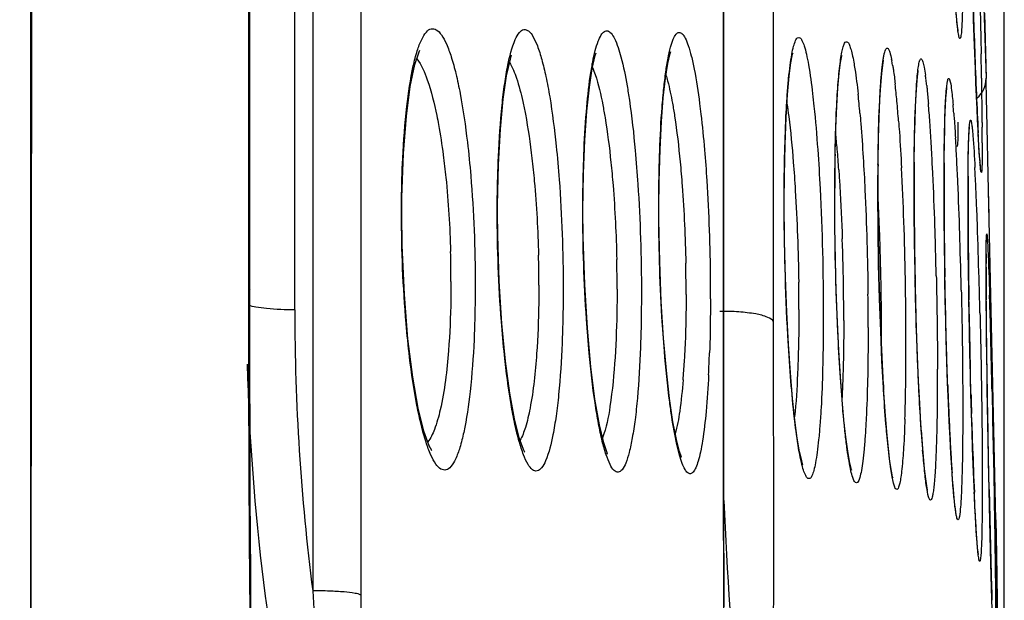
# Model space of a CAD drawing. Units: millimetres. Extents: x 58126 to 60053, y 3038 to 4351.
# Drawn here: x 58828 to 58838, y 3978 to 3984 of the extents above; entities that cross this region are included whole.
import ezdxf

# ---------------------------------------------------------------- set-up
doc = ezdxf.new("R2010")
doc.units = ezdxf.units.MM
doc.header["$LTSCALE"] = 16.335
doc.header["$PDMODE"] = 3
doc.header["$PDSIZE"] = 0.3125
doc.layers.get('0').update_dxf_attribs({"linetype": 'CONTINUOUS'})
doc.layers.get('Defpoints').update_dxf_attribs({"linetype": 'CONTINUOUS'})
doc.layers.add('尺寸线', color=3, linetype='CONTINUOUS', lineweight=13)
doc.styles.get("Standard").update_dxf_attribs({"font": 'txt', "width": 0.8})
doc.dimstyles.new('ISO-25', dxfattribs={"dimtxt": 15, "dimasz": 10, "dimexe": 1.25, "dimexo": 0.625, "dimtad": 1, "dimtoh": 1, "dimdec": 0, "dimzin": 1, "dimdsep": 46, "dimtxsty": 'Standard', "dimcen": 2.5, "dimclrd": 3, "dimclre": 3, "dimclrt": 3, "dimadec": 0, "dimazin": 0, "dimtfac": 1, "dimtdec": 0, "dimtmove": 0, "dimatfit": 3, "dimfxl": 1, "dimarcsym": 0})

# ---------------------------------------------------------------- blocks, each defined once
blk = doc.blocks.new('*D11')
at = {"layer": 'Defpoints', "color": 0, "transparency": 16777216}
for p in [(58429.974, 4118.399), (58429.974, 3969.375), (58837.974, 3969.375)]:
    blk.add_point(p, dxfattribs=at)
at = {"layer": '尺寸线', "color": 3, "lineweight": -2, "transparency": 16777216}
for p, q in [((58429.974, 3970), (58429.974, 4119.649)), ((58837.974, 3970), (58837.974, 4119.649)), ((58827.974, 4118.399), (58439.974, 4118.399))]:
    blk.add_line(p, q, dxfattribs=at)
at = {"layer": '尺寸线', "color": 3, "transparency": 16777216}
for points in [[(58439.974, 4120.065), (58439.974, 4116.732), (58429.974, 4118.399)], [(58827.974, 4116.732), (58827.974, 4120.065), (58837.974, 4118.399)]]:
    blk.add_solid(points, dxfattribs=at)
at = {"layer": '尺寸线', "color": 3, "transparency": 16777216, "insert": (58633.974, 4126.524), "char_height": 15, "attachment_point": 5}
blk.add_mtext('408mm', dxfattribs=at)

msp = doc.modelspace()

# ---------------------------------------------------------------- linework, layer by layer
at = {"color": 7, "linetype": 'Continuous'}
for p, q in [((58828.04, 3971.876), (58828.111, 4066.799)), ((58830.265, 3981.326), (58830.265, 4039.149)), ((58830.917, 4036.121), (58830.917, 3978.246)), ((58831.409, 4035.787), (58831.409, 3978.201)), ((58830.734, 3981.11), (58830.734, 4034.405)), ((58835.111, 3980.723), (58835.111, 4012.07)), ((58835.108, 3981.432), (58835.108, 4011.548)), ((58835.617, 4007.412), (58835.617, 3980.991)), ((58837.55, 3990.817), (58837.788, 3983.472)), ((58837.771, 3984.137), (58837.788, 3983.472)), ((58837.673, 3983.726), (58837.667, 3983.892)), ((58834.564, 3983.727), (58834.57, 3983.746)), ((58833.8, 3983.704), (58833.808, 3983.732)), ((58835.814, 3983.719), (58835.818, 3983.733)), ((58836.317, 3983.701), (58836.319, 3983.71)), ((58836.737, 3983.628), (58836.743, 3983.657)), ((58837.679, 3983.569), (58837.673, 3983.726)), ((58836.734, 3983.608), (58836.737, 3983.628)), ((58837.094, 3983.542), (58837.096, 3983.553)), ((58837.685, 3983.423), (58837.679, 3983.569)), ((58837.789, 3983.444), (58837.788, 3983.472)), ((58837.793, 3983.268), (58837.789, 3983.444)), ((58837.387, 3983.372), (58837.388, 3983.379)), ((58837.69, 3983.287), (58837.685, 3983.423)), ((58837.696, 3983.162), (58837.69, 3983.287)), ((58837.796, 3983.135), (58837.793, 3983.268)), ((58837.813, 3982.331), (58837.796, 3983.135)), ((58837.618, 3982.97), (58837.619, 3982.977)), ((58837.749, 3983.022), (58837.749, 3982.974)), ((58837.719, 3982.71), (58837.715, 3982.778)), ((58837.055, 3982.477), (58837.056, 3982.683)), ((58837.054, 3982.33), (58837.055, 3982.477)), ((58837.359, 3982.282), (58837.359, 3982.463)), ((58837.604, 3982.238), (58837.604, 3982.396)), ((58836.687, 3981.93), (58836.685, 3982.291)), ((58837.887, 3978.97), (58837.813, 3982.331)), ((58837.819, 3982.076), (58837.813, 3982.331)), ((58837.791, 3981.84), (58837.792, 3981.844)), ((58837.366, 3981.537), (58837.363, 3981.788)), ((58837.371, 3981.289), (58837.366, 3981.537)), ((58837.788, 3981.544), (58837.788, 3981.584)), ((58837.789, 3981.407), (58837.788, 3981.578)), ((58835.108, 3981.432), (58835.11, 3981.42)), ((58835.108, 3980.727), (58835.108, 3981.432)), ((58837.612, 3981.303), (58837.609, 3981.514)), ((58830.265, 3981.326), (58830.275, 3981.312)), ((58830.275, 3980.826), (58830.275, 3981.312)), ((58837.615, 3981.089), (58837.612, 3981.303)), ((58837.615, 3981.068), (58837.613, 3981.213)), ((58835.617, 3980.991), (58835.617, 3980.466)), ((58830.276, 3980.373), (58830.275, 3980.826)), ((58835.111, 3980.267), (58835.111, 3980.723)), ((58837.63, 3980.401), (58837.628, 3980.48)), ((58830.277, 3979.936), (58830.276, 3980.373)), ((58837.633, 3980.255), (58837.63, 3980.401)), ((58835.111, 3979.621), (58835.111, 3980.267)), ((58837.639, 3980.06), (58837.634, 3980.254)), ((58837.849, 3980.28), (58837.855, 3979.996)), ((58837.809, 3979.872), (58837.803, 3980.199)), ((58837.81, 3979.779), (58837.804, 3980.128)), ((58837.642, 3979.962), (58837.639, 3980.054)), ((58830.278, 3979.516), (58830.277, 3979.936)), ((58837.135, 3979.77), (58837.123, 3979.951)), ((58837.855, 3979.996), (58837.861, 3979.706)), ((58837.814, 3979.565), (58837.809, 3979.872)), ((58837.429, 3979.646), (58837.421, 3979.803)), ((58837.817, 3979.439), (58837.81, 3979.779)), ((58835.112, 3979.213), (58835.111, 3979.621)), ((58837.82, 3979.278), (58837.814, 3979.565)), ((58830.28, 3979.11), (58830.278, 3979.516)), ((58837.824, 3979.113), (58837.817, 3979.439)), ((58835.113, 3978.821), (58835.112, 3979.213)), ((58837.887, 3978.97), (58837.894, 3978.619)), ((58837.887, 3978.97), (58837.948, 3972.28)), ((58835.114, 3978.444), (58835.113, 3978.821)), ((58837.841, 3978.397), (58837.834, 3978.664)), ((58837.894, 3978.619), (58837.911, 3977.525)), ((58835.116, 3978.08), (58835.114, 3978.444)), ((58837.847, 3978.16), (58837.841, 3978.397)), ((58837.853, 3977.954), (58837.847, 3978.16))]:
    msp.add_line(p, q, dxfattribs=at)
for points in [[(58830.275, 3981.312), (58830.275, 4039.131), (58830.275, 4039.465), (58830.276, 4039.776), (58830.278, 4040.065), (58830.28, 4040.336), (58830.282, 4040.588), (58830.286, 4040.822), (58830.291, 4041.035), (58830.296, 4041.226), (58830.302, 4041.394), (58830.309, 4041.543), (58830.317, 4041.676), (58830.326, 4041.795), (58830.336, 4041.897), (58830.347, 4041.979), (58830.356, 4042.034), (58830.357, 4042.037)], [(58828.04, 3969.375), (58828.04, 3975.866), (58828.04, 3983.071), (58828.042, 3991.076), (58828.048, 3999.885), (58828.057, 4009.547), (58828.065, 4019.821)], [(58837.497, 3984.004), (58837.49, 3984.066), (58837.482, 3984.148), (58837.474, 3984.251), (58837.465, 3984.373), (58837.456, 3984.516)], [(58837.667, 3983.892), (58837.661, 3984.068), (58837.655, 3984.251), (58837.649, 3984.442)], [(58837.505, 3983.954), (58837.505, 3983.952), (58837.503, 3983.964), (58837.497, 3984.004)], [(58831.827, 3982.082), (58831.828, 3982.258), (58831.843, 3982.705), (58831.873, 3983.086), (58831.913, 3983.39), (58831.959, 3983.612), (58832.003, 3983.742), (58832.011, 3983.76)], [(58832.803, 3982.102), (58832.803, 3982.179), (58832.812, 3982.592), (58832.832, 3982.955), (58832.861, 3983.259), (58832.896, 3983.498), (58832.934, 3983.667), (58832.946, 3983.708)], [(58833.675, 3982.126), (58833.68, 3982.5), (58833.693, 3982.842), (58833.714, 3983.138), (58833.74, 3983.383), (58833.769, 3983.573), (58833.8, 3983.704)], [(58834.45, 3982.152), (58834.452, 3982.425), (58834.461, 3982.747), (58834.475, 3983.031), (58834.494, 3983.274), (58834.516, 3983.473), (58834.541, 3983.624), (58834.564, 3983.727)], [(58835.729, 3982.216), (58835.731, 3982.481), (58835.737, 3982.797), (58835.748, 3983.074), (58835.762, 3983.307), (58835.779, 3983.494), (58835.797, 3983.632), (58835.814, 3983.719)], [(58836.249, 3982.704), (58836.255, 3982.964), (58836.265, 3983.189), (58836.277, 3983.376), (58836.29, 3983.525), (58836.304, 3983.634), (58836.317, 3983.701)], [(58836.705, 3983.254), (58836.714, 3983.404), (58836.724, 3983.522), (58836.734, 3983.608)], [(58837.081, 3983.407), (58837.088, 3983.487), (58837.094, 3983.542)], [(58837.056, 3982.683), (58837.059, 3982.869), (58837.063, 3983.036), (58837.068, 3983.181), (58837.074, 3983.305), (58837.081, 3983.407)], [(58837.373, 3983.188), (58837.378, 3983.271), (58837.383, 3983.332), (58837.387, 3983.372)], [(58836.686, 3982.622), (58836.691, 3982.861), (58836.697, 3983.072), (58836.705, 3983.254)], [(58837.363, 3982.816), (58837.366, 3982.961), (58837.369, 3983.085), (58837.373, 3983.188)], [(58837.706, 3982.947), (58837.701, 3983.049), (58837.696, 3983.162)], [(58837.609, 3982.784), (58837.612, 3982.87), (58837.615, 3982.932), (58837.618, 3982.97)], [(58837.715, 3982.778), (58837.711, 3982.857), (58837.706, 3982.947)], [(58837.359, 3982.463), (58837.361, 3982.65), (58837.363, 3982.816)], [(58837.604, 3982.396), (58837.605, 3982.546), (58837.607, 3982.676), (58837.609, 3982.784)], [(58836.244, 3982.254), (58836.245, 3982.413), (58836.249, 3982.704)], [(58837.732, 3982.564), (58837.732, 3982.565), (58837.73, 3982.581), (58837.727, 3982.611), (58837.723, 3982.655), (58837.719, 3982.71)], [(58836.685, 3982.294), (58836.685, 3982.357), (58836.686, 3982.622)], [(58836.302, 3980.431), (58836.286, 3980.696), (58836.272, 3980.985), (58836.26, 3981.294), (58836.252, 3981.62), (58836.246, 3981.957), (58836.244, 3982.254)], [(58837.058, 3981.804), (58837.055, 3982.113), (58837.054, 3982.33)], [(58837.363, 3981.788), (58837.36, 3982.038), (58837.359, 3982.282)], [(58837.609, 3981.514), (58837.606, 3981.722), (58837.605, 3981.922), (58837.604, 3982.114), (58837.604, 3982.238)], [(58834.593, 3979.97), (58834.558, 3980.205), (58834.526, 3980.491), (58834.498, 3980.823), (58834.474, 3981.195), (58834.458, 3981.599), (58834.45, 3982.024), (58834.45, 3982.152)], [(58835.838, 3979.984), (58835.814, 3980.206), (58835.792, 3980.467), (58835.772, 3980.761), (58835.755, 3981.087), (58835.741, 3981.438), (58835.732, 3981.806), (58835.729, 3982.216)], [(58832.127, 3979.682), (58832.131, 3979.677), (58832.106, 3979.724), (58832.052, 3979.872), (58831.994, 3980.108), (58831.938, 3980.424), (58831.889, 3980.814), (58831.852, 3981.266), (58831.831, 3981.766), (58831.827, 3982.082)], [(58833.074, 3979.665), (58833.08, 3979.659), (58833.067, 3979.687), (58833.024, 3979.804), (58832.976, 3979.998), (58832.928, 3980.262), (58832.884, 3980.589), (58832.847, 3980.973), (58832.82, 3981.405), (58832.805, 3981.872), (58832.803, 3982.102)], [(58833.916, 3979.65), (58833.924, 3979.642), (58833.922, 3979.651), (58833.886, 3979.754), (58833.842, 3979.938), (58833.797, 3980.199), (58833.755, 3980.529), (58833.72, 3980.924), (58833.693, 3981.371), (58833.678, 3981.857), (58833.675, 3982.126)], [(58836.701, 3981.222), (58836.692, 3981.571), (58836.687, 3981.93)], [(58837.788, 3981.578), (58837.789, 3981.664), (58837.789, 3981.73), (58837.79, 3981.781), (58837.791, 3981.817), (58837.791, 3981.84)], [(58837.07, 3981.196), (58837.063, 3981.496), (58837.058, 3981.804)], [(58837.791, 3981.129), (58837.79, 3981.273), (58837.789, 3981.407)], [(58837.396, 3980.366), (58837.389, 3980.582), (58837.382, 3980.808), (58837.376, 3981.045), (58837.371, 3981.289)], [(58836.726, 3980.589), (58836.713, 3980.893), (58836.701, 3981.222)], [(58837.099, 3980.386), (58837.088, 3980.637), (58837.079, 3980.908), (58837.07, 3981.196)], [(58837.799, 3980.477), (58837.796, 3980.647), (58837.794, 3980.814), (58837.792, 3980.975), (58837.791, 3981.129)], [(58837.634, 3980.254), (58837.628, 3980.456), (58837.624, 3980.664), (58837.619, 3980.875), (58837.615, 3981.089)], [(58836.774, 3979.868), (58836.758, 3980.074), (58836.742, 3980.315), (58836.726, 3980.589)], [(58836.338, 3979.987), (58836.32, 3980.194), (58836.302, 3980.431)], [(58837.804, 3980.128), (58837.801, 3980.303), (58837.799, 3980.477)], [(58837.123, 3979.951), (58837.111, 3980.157), (58837.099, 3980.386)], [(58837.421, 3979.803), (58837.412, 3979.976), (58837.404, 3980.164), (58837.396, 3980.366)], [(58837.651, 3979.698), (58837.645, 3979.874), (58837.639, 3980.06)], [(58834.682, 3979.607), (58834.681, 3979.609), (58834.659, 3979.667), (58834.628, 3979.79), (58834.593, 3979.97)], [(58835.919, 3979.531), (58835.92, 3979.53), (58835.907, 3979.57), (58835.886, 3979.663), (58835.862, 3979.802), (58835.838, 3979.984)], [(58836.414, 3979.478), (58836.416, 3979.474), (58836.41, 3979.495), (58836.394, 3979.564), (58836.376, 3979.67), (58836.357, 3979.812), (58836.338, 3979.987)], [(58836.835, 3979.403), (58836.837, 3979.397), (58836.835, 3979.407), (58836.822, 3979.466), (58836.807, 3979.564), (58836.791, 3979.698), (58836.774, 3979.868)], [(58837.191, 3979.272), (58837.19, 3979.275), (58837.182, 3979.315), (58837.172, 3979.387), (58837.16, 3979.488), (58837.148, 3979.616), (58837.135, 3979.77)], [(58837.481, 3979.055), (58837.481, 3979.055), (58837.477, 3979.077), (58837.47, 3979.123), (58837.463, 3979.191), (58837.455, 3979.278), (58837.446, 3979.383), (58837.438, 3979.506), (58837.429, 3979.646)], [(58837.669, 3979.24), (58837.663, 3979.381), (58837.657, 3979.534), (58837.651, 3979.698)], [(58837.709, 3978.617), (58837.71, 3978.615), (58837.71, 3978.617), (58837.706, 3978.643), (58837.702, 3978.685), (58837.697, 3978.742), (58837.692, 3978.813), (58837.686, 3978.899), (58837.68, 3978.999), (58837.675, 3979.113), (58837.669, 3979.24)], [(58830.289, 3977.97), (58830.287, 3978.153), (58830.286, 3978.338), (58830.284, 3978.526), (58830.282, 3978.718), (58830.281, 3978.912), (58830.28, 3979.11)], [(58837.834, 3978.664), (58837.827, 3978.957), (58837.824, 3979.113)]]:
    msp.add_lwpolyline(points, dxfattribs=at)
for centre, radius, start, end in [((58956.068, 3988.026), 118.473, 181.6514, 182.0693), ((58913.861, 3986.489), 76.238, 182.05957, 182.38945), ((58835.458, 3983.39), 1.394, 10.5712, 11.4574), ((58834.92, 3983.291), 1.94, 9.1378, 10.5403), ((58749.745, 3981.983), 88.01, 0.97061, 1.13208), ((58834.051, 3983.072), 3.148, 6.9967, 7.8726), ((58832.797, 3982.917), 4.412, 6.2641, 7.0026), ((58837.538, 3983.466), 0.25, 308.9663, 1.4907), ((58770.564, 3982.339), 67.189, 0.77066, 0.96798), ((58829.074, 3982.534), 7.836, 5.1669, 6.4502), ((58826.389, 3982.232), 10.151, 5.0024, 6.1056), ((58824.498, 3982.108), 12.432, 4.2862, 5.2262), ((58876.383, 3984.893), 38.726, 182.3422, 182.9245), ((58791.486, 3982.623), 46.265, 0.4939, 0.7671), ((58824.565, 3982.145), 12.68, 3.9784, 4.8419), ((58829.405, 3982.486), 8.078, 4.4747, 5.0912), ((58818.303, 3981.697), 18.958, 3.3548, 4.0131), ((58813.174, 3982.801), 24.575, 0.0299, 0.4014), ((58824.413, 3981.773), 11.896, 4.7084, 5.5139), ((58814.316, 3981.464), 23.203, 2.932, 3.4575), ((58821.442, 3981.526), 14.878, 3.9058, 4.7168), ((58811.427, 3981.285), 25.846, 2.8412, 3.3752), ((58859.505, 3982.277), 23.262, 178.9628, 179.6799), ((58805.392, 3980.998), 32.139, 2.5272, 2.9491), ((58841.998, 3982.958), 4.286, 184.2545, 184.6012), ((58865.505, 3982.302), 28.821, 179.4221, 180.004), ((58806.444, 3980.967), 30.523, 1.9607, 2.9895), ((58869.665, 3982.338), 32.611, 179.5073, 180.0042), ((58802.077, 3980.82), 35.208, 1.9736, 2.8439), ((58873.106, 3982.349), 35.747, 179.5791, 180.0046), ((58813.46, 3981.299), 24.247, 2.7875, 2.9897), ((58872.491, 3982.247), 34.887, 179.6267, 180.006), ((58807.63, 3981.015), 30.084, 2.5797, 2.7873), ((58862.174, 3982.26), 25.931, 179.676, 180.0015), ((58876.57, 3982.343), 39.516, 180.0106, 180.4838), ((58887.867, 3982.376), 50.508, 180.0336, 180.7273), ((58793.007, 3980.449), 44.536, 1.8493, 2.5295), ((58798.896, 3980.622), 38.827, 2.2525, 2.5786), ((58869.785, 3982.303), 33.101, 180.0055, 180.5388), ((58811.175, 3980.958), 25.544, 2.2289, 2.9629), ((58882.625, 3982.246), 45.021, 180.0028, 180.1814), ((58785.446, 3980.084), 52.288, 1.9952, 2.2622), ((58793.592, 3980.504), 43.699, 1.63, 2.0042), ((58904.75, 3982.354), 67.146, 180.2134, 180.74495), ((58873.552, 3982.339), 36.868, 180.5391, 181.8288), ((58808.001, 3980.829), 28.721, 1.7306, 2.2402), ((58800.075, 3980.73), 36.897, 1.0809, 1.9897), ((58880.959, 3982.38), 43.905, 180.4838, 180.8812), ((58811.831, 3980.979), 24.505, 0.7558, 2.0015), ((58781.384, 3980.049), 56.165, 1.5856, 1.8746), ((58767.565, 3979.46), 70.179, 1.55698, 1.99649), ((58791.06, 3980.43), 46.231, 1.2726, 1.6316), ((58896.234, 3982.475), 58.876, 180.72042, 180.99845), ((58821.554, 3981.399), 10.774, 0.0058, 1.6275), ((58821.197, 3981.363), 12.028, 0.0059, 1.4538), ((58807.012, 3980.798), 29.71, 1.2225, 1.7328), ((58883.387, 3982.416), 46.334, 180.8791, 181.2356), ((58854.411, 3981.599), 16.623, 179.7119, 179.8442), ((58859.783, 3981.585), 21.995, 179.8456, 180.0041), ((58820.521, 3981.32), 13.502, 0.006, 1.2915), ((58819.223, 3981.263), 15.504, 0.5615, 1.1948), ((58777.6, 3979.943), 59.951, 1.30969, 1.58693), ((58878.175, 3981.61), 40.387, 180.0924, 180.2903), ((58807.645, 3980.81), 29.077, 0.6667, 1.2253), ((58920.385, 3982.546), 82.783, 180.73763, 180.92288), ((58819.725, 3981.268), 15.002, 0.0023, 0.5626), ((58815.913, 3981.221), 19.063, 0.0027, 0.5909), ((58816.083, 3981.114), 19.795, 0.0057, 0.8123), ((58801.147, 3980.743), 35.824, 0.0274, 1.0927), ((58752.016, 3979.015), 85.735, 1.38068, 1.57159), ((58900.607, 3981.73), 62.819, 180.29675, 180.47026), ((58813.439, 3980.998), 22.897, 0.0068, 0.7614), ((58807.594, 3980.929), 28.991, 0.006, 0.6768), ((58757.716, 3978.821), 80.145, 1.59063, 1.74385), ((58868.507, 3982.16), 31.82, 181.7983, 182.8553), ((58810.123, 3980.837), 26.599, 0.0075, 0.6717), ((58853.272, 3981.112), 22.538, 180.005, 187.3073), ((58927.949, 3982.671), 90.348, 181.01637, 181.27553), ((58703.607, 3977.328), 134.275, 1.25962, 1.58674), ((58813.047, 3980.84), 23.675, 359.6861, 0.0017), ((58808.97, 3980.755), 28.001, 359.1366, 0.0091), ((58822.148, 3981.096), 12.825, 357.1009, 358.1149), ((58926.794, 3982.644), 89.193, 181.27497, 181.39007), ((58826.807, 3981.027), 7.915, 355.4263, 356.7609), ((58861.234, 3981.796), 24.538, 182.8502, 183.5082), ((58804.405, 3980.503), 32.887, 359.5442, 0.0035), ((58817.561, 3980.633), 19.409, 358.1191, 359.1161), ((58880.393, 3981.914), 43.025, 182.0977, 182.4354), ((58917.187, 3982.394), 79.582, 181.53999, 181.68521), ((58871.658, 3981.537), 34.282, 182.4264, 182.8204), ((58903.103, 3981.964), 65.492, 181.75177, 181.97976), ((58851.536, 3980.831), 14.441, 183.7959, 184.5651), ((58862.842, 3981.097), 25.455, 182.8061, 183.288), ((58854.747, 3980.624), 17.346, 183.2642, 183.888), ((58882.559, 3981.227), 44.934, 181.9457, 182.5213), ((58999.498, 3982.601), 161.712, 181.1774, 181.45329), ((58884.431, 3981.283), 49.364, 182.4583, 185.0219), ((58941.826, 3981.131), 104.021, 181.44971, 181.64311)]:
    msp.add_arc(centre, radius, start, end, dxfattribs=at)
for points, knots in [([(58837.711, 3984.845), (58837.713, 3984.748), (58837.724, 3984.374), (58837.733, 3983.999), (58837.738, 3983.722)], [0, 0, 0, 0, 0.258918, 1, 1, 1, 1]), ([(58837.499, 3983.974), (58837.495, 3984.007), (58837.475, 3984.202), (58837.463, 3984.397), (58837.453, 3984.559)], [0, 0, 0, 0, 0.170385, 1, 1, 1, 1]), ([(58837.55, 3984.536), (58837.55, 3984.439), (58837.55, 3984.303), (58837.546, 3984.132), (58837.543, 3984.04), (58837.537, 3983.959), (58837.536, 3983.926), (58837.525, 3983.871), (58837.519, 3983.879)], [0, 0, 0, 0, 0.44376, 0.620931, 0.765738, 0.876679, 0.952701, 1, 1, 1, 1]), ([(58831.836, 3982.658), (58831.845, 3982.834), (58831.868, 3983.149), (58831.921, 3983.515), (58831.978, 3983.743), (58832.022, 3983.86), (58832.066, 3983.939), (58832.122, 3983.986), (58832.189, 3983.97), (58832.239, 3983.908), (58832.288, 3983.814), (58832.336, 3983.68), (58832.382, 3983.51), (58832.443, 3983.221), (58832.476, 3982.986), (58832.495, 3982.82)], [0, 0, 0, 0, 0.200196, 0.358914, 0.419441, 0.466437, 0.500126, 0.522827, 0.542583, 0.570254, 0.610427, 0.664049, 0.730846, 0.809972, 1, 1, 1, 1]), ([(58832.812, 3982.675), (58832.82, 3982.85), (58832.836, 3983.098), (58832.873, 3983.408), (58832.911, 3983.633), (58832.954, 3983.813), (58833.016, 3983.934), (58833.068, 3983.978), (58833.13, 3983.955), (58833.172, 3983.89), (58833.216, 3983.792), (58833.259, 3983.654), (58833.3, 3983.481), (58833.354, 3983.187), (58833.384, 3982.95), (58833.402, 3982.782)], [0, 0, 0, 0, 0.20026, 0.285179, 0.357927, 0.462781, 0.49454, 0.514947, 0.533278, 0.56104, 0.602131, 0.657119, 0.72554, 0.806421, 1, 1, 1, 1]), ([(58833.684, 3982.695), (58833.689, 3982.841), (58833.704, 3983.107), (58833.737, 3983.421), (58833.771, 3983.629), (58833.797, 3983.749), (58833.825, 3983.843), (58833.855, 3983.908), (58833.886, 3983.952), (58833.931, 3983.961), (58833.969, 3983.928), (58834.019, 3983.841), (58834.075, 3983.658), (58834.108, 3983.495), (58834.125, 3983.396)], [0, 0, 0, 0, 0.226842, 0.414912, 0.491489, 0.55527, 0.605747, 0.642903, 0.667868, 0.685542, 0.707025, 0.739615, 0.844077, 1, 1, 1, 1]), ([(58834.458, 3982.735), (58834.463, 3982.883), (58834.474, 3983.095), (58834.498, 3983.363), (58834.518, 3983.529), (58834.54, 3983.669), (58834.564, 3983.781), (58834.592, 3983.864), (58834.616, 3983.918), (58834.654, 3983.949), (58834.696, 3983.925), (58834.723, 3983.875), (58834.754, 3983.798), (58834.784, 3983.692), (58834.826, 3983.496), (58834.85, 3983.334), (58834.865, 3983.217)], [0, 0, 0, 0, 0.220702, 0.315991, 0.39947, 0.470076, 0.527009, 0.569837, 0.59883, 0.616544, 0.633309, 0.660562, 0.701459, 0.756408, 0.825032, 1, 1, 1, 1]), ([(58837.519, 3983.879), (58837.513, 3983.887), (58837.508, 3983.921), (58837.502, 3983.952), (58837.499, 3983.974)], [0, 0, 0, 0, 0.32217, 1, 1, 1, 1]), ([(58835.734, 3982.717), (58835.737, 3982.855), (58835.744, 3983.054), (58835.759, 3983.305), (58835.772, 3983.463), (58835.787, 3983.598), (58835.804, 3983.708), (58835.821, 3983.794), (58835.84, 3983.849), (58835.858, 3983.889), (58835.895, 3983.89), (58835.914, 3983.85), (58835.936, 3983.796), (58835.957, 3983.71), (58835.989, 3983.549), (58836.007, 3983.414), (58836.018, 3983.316)], [0, 0, 0, 0, 0.23084, 0.33122, 0.419884, 0.495773, 0.558022, 0.606022, 0.639542, 0.659342, 0.671434, 0.691378, 0.725043, 0.77316, 0.835483, 1, 1, 1, 1]), ([(58836.248, 3982.698), (58836.25, 3982.813), (58836.255, 3983.027), (58836.268, 3983.283), (58836.281, 3983.459), (58836.291, 3983.568), (58836.303, 3983.66), (58836.315, 3983.733), (58836.328, 3983.789), (58836.341, 3983.824), (58836.356, 3983.849), (58836.381, 3983.843), (58836.393, 3983.814), (58836.409, 3983.773), (58836.424, 3983.711), (58836.433, 3983.664), (58836.438, 3983.637)], [0, 0, 0, 0, 0.248398, 0.460538, 0.550712, 0.629262, 0.695567, 0.749147, 0.789716, 0.81733, 0.833152, 0.844383, 0.864221, 0.896515, 0.941813, 1, 1, 1, 1]), ([(58836.703, 3983.247), (58836.706, 3983.304), (58836.712, 3983.408), (58836.723, 3983.548), (58836.735, 3983.645), (58836.745, 3983.705), (58836.753, 3983.737), (58836.761, 3983.76), (58836.768, 3983.775), (58836.779, 3983.783), (58836.79, 3983.775), (58836.798, 3983.76), (58836.812, 3983.724), (58836.819, 3983.691), (58836.824, 3983.667)], [0, 0, 0, 0, 0.25598, 0.466279, 0.627715, 0.689415, 0.738255, 0.774316, 0.798211, 0.812619, 0.827329, 0.85176, 0.888396, 1, 1, 1, 1]), ([(58831.978, 3983.671), (58832.03, 3983.61), (58832.108, 3983.414), (58832.158, 3983.216), (58832.183, 3983.093)], [0, 0, 0, 0, 0.387754, 1, 1, 1, 1]), ([(58836.438, 3983.637), (58836.442, 3983.614), (58836.46, 3983.506), (58836.473, 3983.398), (58836.482, 3983.312)], [0, 0, 0, 0, 0.210925, 1, 1, 1, 1]), ([(58837.078, 3983.384), (58837.08, 3983.421), (58837.085, 3983.487), (58837.094, 3983.571), (58837.103, 3983.625), (58837.111, 3983.654), (58837.116, 3983.666), (58837.124, 3983.673), (58837.132, 3983.668), (58837.138, 3983.656), (58837.148, 3983.629), (58837.158, 3983.577), (58837.166, 3983.53), (58837.169, 3983.503)], [0, 0, 0, 0, 0.235991, 0.416832, 0.54071, 0.581217, 0.607962, 0.623358, 0.637888, 0.66314, 0.702018, 0.822538, 1, 1, 1, 1]), ([(58832.926, 3983.635), (58832.956, 3983.585), (58833.008, 3983.452), (58833.043, 3983.316), (58833.061, 3983.235)], [0, 0, 0, 0, 0.412023, 1, 1, 1, 1]), ([(58833.772, 3983.582), (58833.782, 3983.559), (58833.828, 3983.435), (58833.857, 3983.306), (58833.877, 3983.201)], [0, 0, 0, 0, 0.194421, 1, 1, 1, 1]), ([(58836.836, 3983.599), (58836.838, 3983.585), (58836.848, 3983.524), (58836.855, 3983.463), (58836.861, 3983.415)], [0, 0, 0, 0, 0.21999, 1, 1, 1, 1]), ([(58834.521, 3983.506), (58834.528, 3983.486), (58834.554, 3983.391), (58834.574, 3983.295), (58834.588, 3983.219)], [0, 0, 0, 0, 0.211688, 1, 1, 1, 1]), ([(58837.378, 3983.289), (58837.379, 3983.306), (58837.383, 3983.358), (58837.387, 3983.411), (58837.395, 3983.445)], [0, 0, 0, 0, 0.330598, 1, 1, 1, 1]), ([(58837.395, 3983.445), (58837.396, 3983.451), (58837.398, 3983.459), (58837.402, 3983.473), (58837.413, 3983.47), (58837.414, 3983.463), (58837.416, 3983.459)], [0, 0, 0, 0, 0.402533, 0.616086, 0.736646, 1, 1, 1, 1]), ([(58837.416, 3983.459), (58837.426, 3983.431), (58837.437, 3983.344), (58837.447, 3983.259), (58837.452, 3983.203)], [0, 0, 0, 0, 0.34557, 1, 1, 1, 1]), ([(58834.125, 3983.396), (58834.133, 3983.347), (58834.168, 3983.128), (58834.192, 3982.908), (58834.208, 3982.737)], [0, 0, 0, 0, 0.222256, 1, 1, 1, 1]), ([(58837.055, 3982.619), (58837.056, 3982.695), (58837.059, 3982.95), (58837.066, 3983.205), (58837.078, 3983.384)], [0, 0, 0, 0, 0.297334, 1, 1, 1, 1]), ([(58837.182, 3983.399), (58837.184, 3983.385), (58837.19, 3983.323), (58837.196, 3983.262), (58837.2, 3983.215)], [0, 0, 0, 0, 0.228135, 1, 1, 1, 1]), ([(58836.018, 3983.316), (58836.023, 3983.274), (58836.044, 3983.084), (58836.06, 3982.893), (58836.07, 3982.745)], [0, 0, 0, 0, 0.224826, 1, 1, 1, 1]), ([(58836.685, 3982.592), (58836.686, 3982.653), (58836.689, 3982.871), (58836.695, 3983.089), (58836.703, 3983.247)], [0, 0, 0, 0, 0.277411, 1, 1, 1, 1]), ([(58837.36, 3982.612), (58837.361, 3982.682), (58837.363, 3982.907), (58837.368, 3983.133), (58837.378, 3983.289)], [0, 0, 0, 0, 0.309007, 1, 1, 1, 1]), ([(58833.061, 3983.235), (58833.07, 3983.193), (58833.109, 3983.001), (58833.136, 3982.808), (58833.154, 3982.657)], [0, 0, 0, 0, 0.221799, 1, 1, 1, 1]), ([(58833.877, 3983.201), (58833.885, 3983.158), (58833.92, 3982.964), (58833.944, 3982.768), (58833.96, 3982.615)], [0, 0, 0, 0, 0.222444, 1, 1, 1, 1]), ([(58834.588, 3983.219), (58834.596, 3983.175), (58834.629, 3982.976), (58834.651, 3982.776), (58834.666, 3982.619)], [0, 0, 0, 0, 0.220092, 1, 1, 1, 1]), ([(58834.865, 3983.217), (58834.87, 3983.18), (58834.889, 3983.022), (58834.904, 3982.864), (58834.915, 3982.742)], [0, 0, 0, 0, 0.232574, 1, 1, 1, 1]), ([(58835.756, 3983.214), (58835.763, 3983.171), (58835.79, 3982.972), (58835.809, 3982.773), (58835.821, 3982.616)], [0, 0, 0, 0, 0.217069, 1, 1, 1, 1]), ([(58832.183, 3983.093), (58832.189, 3983.062), (58832.215, 3982.929), (58832.235, 3982.794), (58832.249, 3982.691)], [0, 0, 0, 0, 0.233165, 1, 1, 1, 1]), ([(58836.501, 3983.117), (58836.504, 3983.082), (58836.517, 3982.931), (58836.527, 3982.78), (58836.534, 3982.664)], [0, 0, 0, 0, 0.233115, 1, 1, 1, 1]), ([(58836.895, 3983.037), (58836.898, 3983), (58836.91, 3982.84), (58836.919, 3982.681), (58836.926, 3982.558)], [0, 0, 0, 0, 0.232804, 1, 1, 1, 1]), ([(58837.459, 3983.116), (58837.46, 3983.097), (58837.467, 3983.013), (58837.472, 3982.929), (58837.476, 3982.864)], [0, 0, 0, 0, 0.227829, 1, 1, 1, 1]), ([(58837.604, 3982.475), (58837.605, 3982.582), (58837.607, 3982.727), (58837.612, 3982.9), (58837.617, 3982.973), (58837.62, 3983.016), (58837.625, 3983.033), (58837.625, 3983.046), (58837.634, 3983.048), (58837.635, 3983.034), (58837.64, 3983.019), (58837.643, 3982.992), (58837.646, 3982.972), (58837.647, 3982.96)], [0, 0, 0, 0, 0.483677, 0.655537, 0.77694, 0.818146, 0.846214, 0.86132, 0.866646, 0.88048, 0.907205, 0.947072, 1, 1, 1, 1]), ([(58837.5, 3983.025), (58837.5, 3982.995), (58837.499, 3982.913), (58837.5, 3982.83), (58837.494, 3982.777)], [0, 0, 0, 0, 0.352562, 1, 1, 1, 1]), ([(58837.647, 3982.96), (58837.649, 3982.937), (58837.661, 3982.804), (58837.669, 3982.672), (58837.674, 3982.563)], [0, 0, 0, 0, 0.178117, 1, 1, 1, 1]), ([(58837.724, 3982.64), (58837.723, 3982.659), (58837.716, 3982.751), (58837.711, 3982.843), (58837.707, 3982.917)], [0, 0, 0, 0, 0.200035, 1, 1, 1, 1]), ([(58832.495, 3982.82), (58832.509, 3982.706), (58832.556, 3982.223), (58832.575, 3981.737), (58832.575, 3981.366)], [0, 0, 0, 0, 0.235632, 1, 1, 1, 1]), ([(58833.402, 3982.782), (58833.413, 3982.668), (58833.456, 3982.184), (58833.473, 3981.698), (58833.473, 3981.327)], [0, 0, 0, 0, 0.236512, 1, 1, 1, 1]), ([(58834.208, 3982.737), (58834.218, 3982.622), (58834.256, 3982.137), (58834.271, 3981.651), (58834.271, 3981.28)], [0, 0, 0, 0, 0.237544, 1, 1, 1, 1]), ([(58834.448, 3982.158), (58834.448, 3982.208), (58834.449, 3982.4), (58834.453, 3982.593), (58834.458, 3982.735)], [0, 0, 0, 0, 0.258608, 1, 1, 1, 1]), ([(58834.915, 3982.742), (58834.924, 3982.638), (58834.956, 3982.197), (58834.971, 3981.755), (58834.974, 3981.418)], [0, 0, 0, 0, 0.236564, 1, 1, 1, 1]), ([(58836.07, 3982.745), (58836.08, 3982.612), (58836.113, 3982.05), (58836.127, 3981.487), (58836.127, 3981.057)], [0, 0, 0, 0, 0.236024, 1, 1, 1, 1]), ([(58837.75, 3982.814), (58837.75, 3982.779), (58837.749, 3982.715), (58837.749, 3982.634), (58837.746, 3982.568), (58837.745, 3982.541), (58837.741, 3982.506), (58837.732, 3982.534), (58837.732, 3982.562), (58837.728, 3982.595), (58837.726, 3982.614)], [0, 0, 0, 0, 0.260405, 0.467206, 0.617852, 0.710943, 0.746103, 0.772948, 0.857615, 1, 1, 1, 1]), ([(58831.823, 3982.089), (58831.823, 3982.138), (58831.824, 3982.327), (58831.829, 3982.517), (58831.836, 3982.658)], [0, 0, 0, 0, 0.256909, 1, 1, 1, 1]), ([(58832.249, 3982.691), (58832.259, 3982.614), (58832.297, 3982.287), (58832.317, 3981.957), (58832.324, 3981.705)], [0, 0, 0, 0, 0.23581, 1, 1, 1, 1]), ([(58832.8, 3982.109), (58832.8, 3982.158), (58832.801, 3982.346), (58832.806, 3982.535), (58832.812, 3982.675)], [0, 0, 0, 0, 0.257266, 1, 1, 1, 1]), ([(58833.154, 3982.657), (58833.163, 3982.579), (58833.197, 3982.251), (58833.215, 3981.92), (58833.221, 3981.668)], [0, 0, 0, 0, 0.236494, 1, 1, 1, 1]), ([(58833.673, 3982.132), (58833.673, 3982.181), (58833.674, 3982.368), (58833.678, 3982.556), (58833.684, 3982.695)], [0, 0, 0, 0, 0.257693, 1, 1, 1, 1]), ([(58835.728, 3982.222), (58835.728, 3982.265), (58835.728, 3982.43), (58835.731, 3982.595), (58835.734, 3982.717)], [0, 0, 0, 0, 0.25842, 1, 1, 1, 1]), ([(58836.534, 3982.664), (58836.541, 3982.554), (58836.566, 3982.091), (58836.579, 3981.626), (58836.583, 3981.272)], [0, 0, 0, 0, 0.236164, 1, 1, 1, 1]), ([(58833.96, 3982.615), (58833.968, 3982.537), (58833.998, 3982.208), (58834.014, 3981.877), (58834.019, 3981.624)], [0, 0, 0, 0, 0.237298, 1, 1, 1, 1]), ([(58834.666, 3982.619), (58834.674, 3982.538), (58834.703, 3982.194), (58834.718, 3981.85), (58834.724, 3981.586)], [0, 0, 0, 0, 0.23664, 1, 1, 1, 1]), ([(58835.821, 3982.616), (58835.829, 3982.521), (58835.857, 3982.114), (58835.871, 3981.706), (58835.876, 3981.394)], [0, 0, 0, 0, 0.23503, 1, 1, 1, 1]), ([(58836.285, 3982.539), (58836.289, 3982.483), (58836.304, 3982.249), (58836.314, 3982.014), (58836.321, 3981.835)], [0, 0, 0, 0, 0.23785, 1, 1, 1, 1]), ([(58836.299, 3980.464), (58836.29, 3980.604), (58836.257, 3981.203), (58836.244, 3981.802), (58836.244, 3982.26)], [0, 0, 0, 0, 0.235635, 1, 1, 1, 1]), ([(58833.738, 3980.668), (58833.727, 3980.783), (58833.689, 3981.271), (58833.673, 3981.759), (58833.673, 3982.132)], [0, 0, 0, 0, 0.23733, 1, 1, 1, 1]), ([(58834.506, 3980.691), (58834.496, 3980.807), (58834.462, 3981.296), (58834.448, 3981.785), (58834.448, 3982.158)], [0, 0, 0, 0, 0.23854, 1, 1, 1, 1]), ([(58835.793, 3980.432), (58835.782, 3980.571), (58835.744, 3981.166), (58835.728, 3981.764), (58835.728, 3982.222)], [0, 0, 0, 0, 0.232642, 1, 1, 1, 1]), ([(58831.905, 3980.629), (58831.892, 3980.743), (58831.843, 3981.228), (58831.823, 3981.716), (58831.823, 3982.089)], [0, 0, 0, 0, 0.23545, 1, 1, 1, 1]), ([(58832.874, 3980.648), (58832.861, 3980.762), (58832.818, 3981.248), (58832.8, 3981.737), (58832.8, 3982.109)], [0, 0, 0, 0, 0.236315, 1, 1, 1, 1]), ([(58837.789, 3981.683), (58837.789, 3981.703), (58837.789, 3981.739), (58837.789, 3981.792), (58837.792, 3981.84), (58837.79, 3981.866), (58837.797, 3981.892), (58837.798, 3981.874), (58837.798, 3981.868)], [0, 0, 0, 0, 0.270334, 0.495175, 0.745144, 0.888307, 0.924362, 1, 1, 1, 1]), ([(58837.798, 3981.868), (58837.799, 3981.865), (58837.8, 3981.848), (58837.801, 3981.831), (58837.802, 3981.817)], [0, 0, 0, 0, 0.187464, 1, 1, 1, 1]), ([(58837.802, 3981.817), (58837.804, 3981.787), (58837.813, 3981.602), (58837.819, 3981.416), (58837.824, 3981.26)], [0, 0, 0, 0, 0.160032, 1, 1, 1, 1]), ([(58837.28, 3981.457), (58837.282, 3981.376), (58837.288, 3981.058), (58837.292, 3980.741), (58837.292, 3980.505)], [0, 0, 0, 0, 0.256823, 1, 1, 1, 1]), ([(58837.397, 3980.339), (58837.394, 3980.428), (58837.381, 3980.798), (58837.372, 3981.168), (58837.367, 3981.449)], [0, 0, 0, 0, 0.240821, 1, 1, 1, 1]), ([(58832.328, 3981.4), (58832.328, 3981.339), (58832.326, 3981.103), (58832.316, 3980.868), (58832.302, 3980.694)], [0, 0, 0, 0, 0.26183, 1, 1, 1, 1]), ([(58832.575, 3981.366), (58832.575, 3981.319), (58832.574, 3981.132), (58832.569, 3980.945), (58832.563, 3980.806)], [0, 0, 0, 0, 0.256754, 1, 1, 1, 1]), ([(58833.225, 3981.364), (58833.225, 3981.303), (58833.223, 3981.069), (58833.214, 3980.836), (58833.202, 3980.664)], [0, 0, 0, 0, 0.262333, 1, 1, 1, 1]), ([(58833.473, 3981.327), (58833.473, 3981.279), (58833.472, 3981.094), (58833.467, 3980.908), (58833.462, 3980.77)], [0, 0, 0, 0, 0.257091, 1, 1, 1, 1]), ([(58837.101, 3980.331), (58837.097, 3980.417), (58837.081, 3980.778), (58837.07, 3981.14), (58837.064, 3981.417)], [0, 0, 0, 0, 0.235764, 1, 1, 1, 1]), ([(58830.346, 3975.536), (58830.321, 3976.017), (58830.292, 3976.983), (58830.267, 3978.913), (58830.265, 3980.362), (58830.265, 3981.326)], [0, 0, 0, 0, 0.249718, 0.500659, 1, 1, 1, 1]), ([(58834.023, 3981.321), (58834.023, 3981.26), (58834.021, 3981.029), (58834.013, 3980.797), (58834.002, 3980.626)], [0, 0, 0, 0, 0.262937, 1, 1, 1, 1]), ([(58834.271, 3981.28), (58834.271, 3981.233), (58834.27, 3981.048), (58834.266, 3980.864), (58834.261, 3980.727)], [0, 0, 0, 0, 0.257493, 1, 1, 1, 1]), ([(58834.727, 3981.268), (58834.727, 3981.208), (58834.726, 3980.978), (58834.718, 3980.749), (58834.709, 3980.58)], [0, 0, 0, 0, 0.263672, 1, 1, 1, 1]), ([(58837.535, 3981.313), (58837.538, 3981.207), (58837.546, 3980.802), (58837.55, 3980.396), (58837.55, 3980.096)], [0, 0, 0, 0, 0.260543, 1, 1, 1, 1]), ([(58830.734, 3981.11), (58830.638, 3981.11), (58830.505, 3981.115), (58830.348, 3981.135), (58830.287, 3981.148), (58830.264, 3981.158)], [0, 0, 0, 0, 0.606879, 0.840855, 1, 1, 1, 1]), ([(58834.975, 3981.222), (58834.975, 3981.175), (58834.975, 3980.992), (58834.971, 3980.81), (58834.967, 3980.674)], [0, 0, 0, 0, 0.257983, 1, 1, 1, 1]), ([(58837.803, 3980.199), (58837.802, 3980.292), (58837.796, 3980.631), (58837.792, 3980.969), (58837.79, 3981.215)], [0, 0, 0, 0, 0.275912, 1, 1, 1, 1]), ([(58835.617, 3980.991), (58835.608, 3981.013), (58835.541, 3981.046), (58835.424, 3981.074), (58835.258, 3981.093), (58835.135, 3981.096), (58835.071, 3981.094)], [0, 0, 0, 0, 0.124792, 0.351142, 0.65752, 1, 1, 1, 1]), ([(58835.878, 3981.116), (58835.878, 3981.074), (58835.877, 3980.912), (58835.875, 3980.751), (58835.871, 3980.631)], [0, 0, 0, 0, 0.259651, 1, 1, 1, 1]), ([(58836.127, 3981.057), (58836.127, 3981.009), (58836.126, 3980.827), (58836.124, 3980.646), (58836.12, 3980.511)], [0, 0, 0, 0, 0.259653, 1, 1, 1, 1]), ([(58837.726, 3981.081), (58837.728, 3980.984), (58837.737, 3980.602), (58837.743, 3980.219), (58837.746, 3979.934)], [0, 0, 0, 0, 0.254436, 1, 1, 1, 1]), ([(58836.336, 3981.001), (58836.336, 3980.959), (58836.335, 3980.8), (58836.333, 3980.64), (58836.33, 3980.522)], [0, 0, 0, 0, 0.260817, 1, 1, 1, 1]), ([(58836.585, 3980.932), (58836.585, 3980.886), (58836.584, 3980.706), (58836.582, 3980.526), (58836.579, 3980.394)], [0, 0, 0, 0, 0.260818, 1, 1, 1, 1]), ([(58832.563, 3980.806), (58832.555, 3980.63), (58832.532, 3980.313), (58832.48, 3979.945), (58832.424, 3979.717), (58832.381, 3979.598), (58832.338, 3979.518), (58832.282, 3979.47), (58832.215, 3979.484), (58832.165, 3979.545), (58832.116, 3979.639), (58832.068, 3979.772), (58832.021, 3979.941), (58831.959, 3980.229), (58831.925, 3980.464), (58831.905, 3980.629)], [0, 0, 0, 0, 0.200658, 0.359976, 0.420814, 0.468103, 0.502034, 0.524847, 0.544463, 0.571856, 0.611728, 0.665055, 0.731568, 0.810428, 1, 1, 1, 1]), ([(58833.462, 3980.77), (58833.454, 3980.596), (58833.439, 3980.347), (58833.403, 3980.035), (58833.365, 3979.809), (58833.323, 3979.627), (58833.262, 3979.504), (58833.218, 3979.466), (58833.182, 3979.467), (58833.146, 3979.487), (58833.105, 3979.544), (58833.062, 3979.642), (58833.019, 3979.778), (58832.977, 3979.95), (58832.922, 3980.243), (58832.891, 3980.48), (58832.874, 3980.648)], [0, 0, 0, 0, 0.200699, 0.285911, 0.358984, 0.464515, 0.496563, 0.517108, 0.525821, 0.535661, 0.563072, 0.603788, 0.658405, 0.726467, 0.80701, 1, 1, 1, 1]), ([(58834.261, 3980.727), (58834.254, 3980.554), (58834.241, 3980.308), (58834.209, 3980.001), (58834.181, 3979.817), (58834.152, 3979.669), (58834.117, 3979.559), (58834.085, 3979.487), (58834.036, 3979.445), (58833.981, 3979.476), (58833.946, 3979.542), (58833.905, 3979.644), (58833.867, 3979.784), (58833.83, 3979.961), (58833.781, 3980.259), (58833.754, 3980.499), (58833.738, 3980.668)], [0, 0, 0, 0, 0.200301, 0.284865, 0.356971, 0.415467, 0.459642, 0.48957, 0.507721, 0.524783, 0.552732, 0.594716, 0.650969, 0.720858, 0.803306, 1, 1, 1, 1]), ([(58835.146, 3975.546), (58835.123, 3976.414), (58835.11, 3978.141), (58835.108, 3979.869), (58835.108, 3980.727)], [0, 0, 0, 0, 0.50281, 1, 1, 1, 1]), ([(58832.302, 3980.694), (58832.286, 3980.492), (58832.256, 3980.219), (58832.171, 3979.91), (58832.121, 3979.801), (58832.09, 3979.764)], [0, 0, 0, 0, 0.632553, 0.851931, 1, 1, 1, 1]), ([(58833.202, 3980.664), (58833.189, 3980.477), (58833.163, 3980.223), (58833.096, 3979.929), (58833.056, 3979.82), (58833.032, 3979.779)], [0, 0, 0, 0, 0.62041, 0.843093, 1, 1, 1, 1]), ([(58834.002, 3980.626), (58833.991, 3980.459), (58833.965, 3980.184), (58833.914, 3979.908), (58833.873, 3979.806)], [0, 0, 0, 0, 0.604282, 1, 1, 1, 1]), ([(58834.581, 3980.021), (58834.573, 3980.07), (58834.542, 3980.293), (58834.52, 3980.517), (58834.506, 3980.691)], [0, 0, 0, 0, 0.222735, 1, 1, 1, 1]), ([(58835.871, 3980.631), (58835.869, 3980.573), (58835.862, 3980.368), (58835.849, 3980.164), (58835.834, 3980.018)], [0, 0, 0, 0, 0.283591, 1, 1, 1, 1]), ([(58831.168, 3974.683), (58831.029, 3975.161), (58830.536, 3977.084), (58830.291, 3979.07), (58830.251, 3980.557)], [0, 0, 0, 0, 0.250846, 1, 1, 1, 1]), ([(58834.957, 3980.448), (58834.951, 3980.323), (58834.936, 3980.099), (58834.906, 3979.836), (58834.876, 3979.667), (58834.854, 3979.574), (58834.83, 3979.505), (58834.806, 3979.46), (58834.774, 3979.434), (58834.737, 3979.449), (58834.712, 3979.489), (58834.684, 3979.55), (58834.657, 3979.635), (58834.618, 3979.794), (58834.595, 3979.925), (58834.581, 3980.021)], [0, 0, 0, 0, 0.223635, 0.40299, 0.473668, 0.530803, 0.57414, 0.604106, 0.623242, 0.640707, 0.66746, 0.707197, 0.760639, 0.827646, 1, 1, 1, 1]), ([(58835.617, 3980.466), (58835.617, 3980.167), (58835.618, 3978.969), (58835.618, 3977.772), (58835.614, 3976.873)], [0, 0, 0, 0, 0.249309, 1, 1, 1, 1]), ([(58835.84, 3979.944), (58835.836, 3979.981), (58835.817, 3980.143), (58835.803, 3980.306), (58835.793, 3980.432)], [0, 0, 0, 0, 0.226571, 1, 1, 1, 1]), ([(58836.12, 3980.511), (58836.117, 3980.378), (58836.11, 3980.187), (58836.094, 3979.945), (58836.081, 3979.794), (58836.067, 3979.665), (58836.05, 3979.56), (58836.033, 3979.478), (58836.015, 3979.427), (58835.997, 3979.388), (58835.962, 3979.39), (58835.943, 3979.428), (58835.921, 3979.481), (58835.901, 3979.563), (58835.869, 3979.719), (58835.852, 3979.85), (58835.84, 3979.944)], [0, 0, 0, 0, 0.231261, 0.331475, 0.419796, 0.495218, 0.55693, 0.604367, 0.637361, 0.656794, 0.66905, 0.689449, 0.723534, 0.772024, 0.834698, 1, 1, 1, 1]), ([(58836.336, 3979.999), (58836.332, 3980.034), (58836.318, 3980.189), (58836.307, 3980.344), (58836.299, 3980.464)], [0, 0, 0, 0, 0.230646, 1, 1, 1, 1]), ([(58836.33, 3980.522), (58836.329, 3980.495), (58836.326, 3980.393), (58836.322, 3980.292), (58836.318, 3980.217)], [0, 0, 0, 0, 0.263776, 1, 1, 1, 1]), ([(58834.696, 3980.396), (58834.688, 3980.29), (58834.669, 3980.105), (58834.637, 3979.922), (58834.616, 3979.846)], [0, 0, 0, 0, 0.576173, 1, 1, 1, 1]), ([(58836.579, 3980.394), (58836.576, 3980.263), (58836.57, 3980.076), (58836.556, 3979.841), (58836.545, 3979.696), (58836.532, 3979.575), (58836.519, 3979.479), (58836.502, 3979.409), (58836.491, 3979.366), (58836.465, 3979.338), (58836.439, 3979.366), (58836.425, 3979.408), (58836.405, 3979.479), (58836.388, 3979.574), (58836.369, 3979.695), (58836.352, 3979.839), (58836.341, 3979.943), (58836.336, 3979.999)], [0, 0, 0, 0, 0.225799, 0.322206, 0.406009, 0.476219, 0.532057, 0.573013, 0.599069, 0.612136, 0.625439, 0.651829, 0.693096, 0.749193, 0.819598, 0.903529, 1, 1, 1, 1]), ([(58837.127, 3979.875), (58837.125, 3979.91), (58837.115, 3980.062), (58837.107, 3980.214), (58837.101, 3980.331)], [0, 0, 0, 0, 0.232312, 1, 1, 1, 1]), ([(58836.775, 3979.845), (58836.772, 3979.88), (58836.759, 3980.029), (58836.749, 3980.179), (58836.742, 3980.294)], [0, 0, 0, 0, 0.228144, 1, 1, 1, 1]), ([(58837.29, 3980.241), (58837.29, 3980.187), (58837.288, 3979.993), (58837.284, 3979.799), (58837.278, 3979.659)], [0, 0, 0, 0, 0.277947, 1, 1, 1, 1]), ([(58837.55, 3980.096), (58837.55, 3980.038), (58837.55, 3979.829), (58837.548, 3979.621), (58837.544, 3979.471)], [0, 0, 0, 0, 0.278413, 1, 1, 1, 1]), ([(58836.96, 3979.996), (58836.957, 3979.9), (58836.949, 3979.73), (58836.935, 3979.533), (58836.92, 3979.412), (58836.91, 3979.349), (58836.898, 3979.31), (58836.889, 3979.279), (58836.864, 3979.28), (58836.855, 3979.31), (58836.841, 3979.35), (58836.828, 3979.414), (58836.814, 3979.495), (58836.795, 3979.641), (58836.783, 3979.76), (58836.775, 3979.845)], [0, 0, 0, 0, 0.220239, 0.38874, 0.451688, 0.499742, 0.532724, 0.551223, 0.561159, 0.580284, 0.613941, 0.662638, 0.726164, 0.804036, 1, 1, 1, 1]), ([(58837.746, 3979.934), (58837.747, 3979.883), (58837.749, 3979.688), (58837.75, 3979.493), (58837.75, 3979.35)], [0, 0, 0, 0, 0.266588, 1, 1, 1, 1]), ([(58837.278, 3979.659), (58837.275, 3979.589), (58837.271, 3979.49), (58837.262, 3979.367), (58837.255, 3979.297), (58837.248, 3979.243), (58837.239, 3979.204), (58837.234, 3979.18), (58837.219, 3979.166), (58837.207, 3979.185), (58837.195, 3979.226), (58837.176, 3979.326), (58837.159, 3979.482), (58837.147, 3979.609), (58837.141, 3979.681)], [0, 0, 0, 0, 0.208064, 0.291558, 0.360568, 0.414666, 0.453609, 0.477532, 0.488526, 0.501746, 0.528803, 0.628159, 0.786614, 1, 1, 1, 1]), ([(58837.861, 3979.706), (58837.864, 3979.585), (58837.872, 3979.13), (58837.879, 3978.675), (58837.883, 3978.34)], [0, 0, 0, 0, 0.264891, 1, 1, 1, 1]), ([(58837.544, 3979.471), (58837.542, 3979.4), (58837.538, 3979.276), (58837.531, 3979.124), (58837.52, 3979.025), (58837.513, 3978.986), (58837.504, 3978.966), (58837.491, 3978.981), (58837.488, 3979.003), (58837.479, 3979.042), (58837.469, 3979.122), (58837.454, 3979.26), (58837.446, 3979.379), (58837.441, 3979.448)], [0, 0, 0, 0, 0.214384, 0.373074, 0.47185, 0.498162, 0.509898, 0.519579, 0.543266, 0.582338, 0.636769, 0.790354, 1, 1, 1, 1]), ([(58837.75, 3979.35), (58837.75, 3979.24), (58837.749, 3979.085), (58837.746, 3978.892), (58837.744, 3978.778), (58837.74, 3978.687), (58837.737, 3978.625), (58837.733, 3978.587), (58837.731, 3978.568), (58837.728, 3978.556), (58837.727, 3978.547), (58837.72, 3978.546), (58837.719, 3978.555), (58837.715, 3978.566), (58837.711, 3978.595), (58837.704, 3978.645), (58837.698, 3978.725), (58837.69, 3978.826), (58837.679, 3979.004), (58837.672, 3979.148), (58837.668, 3979.251)], [0, 0, 0, 0, 0.217184, 0.30681, 0.382412, 0.443179, 0.48844, 0.505113, 0.517766, 0.5264, 0.531124, 0.533086, 0.537487, 0.545774, 0.558072, 0.594675, 0.647007, 0.714521, 0.796482, 1, 1, 1, 1]), ([(58837.883, 3978.34), (58837.884, 3978.276), (58837.886, 3978.057), (58837.887, 3977.839), (58837.887, 3977.685)], [0, 0, 0, 0, 0.293151, 1, 1, 1, 1]), ([(58830.917, 3978.246), (58830.927, 3978.083), (58830.95, 3977.757), (58830.988, 3977.268), (58831.03, 3976.78), (58831.076, 3976.293), (58831.117, 3975.889), (58831.151, 3975.566), (58831.176, 3975.325), (58831.196, 3975.125), (58831.212, 3974.965), (58831.223, 3974.847), (58831.234, 3974.731), (58831.241, 3974.636), (58831.245, 3974.563), (58831.247, 3974.513), (58831.247, 3974.474), (58831.245, 3974.454), (58831.242, 3974.444), (58831.239, 3974.443)], [0, 0, 0, 0, 0.128324, 0.25664, 0.3849, 0.513025, 0.640874, 0.704609, 0.768123, 0.831267, 0.862608, 0.893694, 0.924364, 0.954248, 0.968603, 0.982138, 0.993767, 0.997942, 1, 1, 1, 1]), ([(58831.409, 3978.201), (58831.391, 3978.212), (58831.332, 3978.222), (58831.225, 3978.236), (58831.081, 3978.243), (58830.974, 3978.246), (58830.917, 3978.246)], [0, 0, 0, 0, 0.125931, 0.352875, 0.656481, 1, 1, 1, 1]), ([(58831.409, 3978.201), (58831.409, 3978.026), (58831.409, 3977.677), (58831.407, 3977.153), (58831.403, 3976.63), (58831.396, 3976.11), (58831.387, 3975.679), (58831.376, 3975.338), (58831.365, 3975.087), (58831.351, 3974.843), (58831.336, 3974.647), (58831.319, 3974.503), (58831.305, 3974.407), (58831.291, 3974.348), (58831.273, 3974.301), (58831.261, 3974.301)], [0, 0, 0, 0, 0.134027, 0.267931, 0.40157, 0.534685, 0.666743, 0.732026, 0.796417, 0.859266, 0.919079, 0.946734, 0.971425, 0.990549, 1, 1, 1, 1])]:
    msp.add_open_spline(points, degree=3, knots=knots, dxfattribs=at)

# ---------------------------------------------------------------- dimensions: what is measured, and where the dimension line sits
at = {"layer": '尺寸线'}
dim = msp.add_linear_dim(base=(58429.974, 4118.399), p1=(58837.974, 3969.375), p2=(58429.974, 3969.375), dimstyle='ISO-25', override={"dimpost": 'mm'}, dxfattribs=at)
dim.commit()
dim.dimension.update_dxf_attribs({"geometry": '*D11', "text_midpoint": (58633.974, 4126.524)})

doc.saveas('drawing.dxf')
